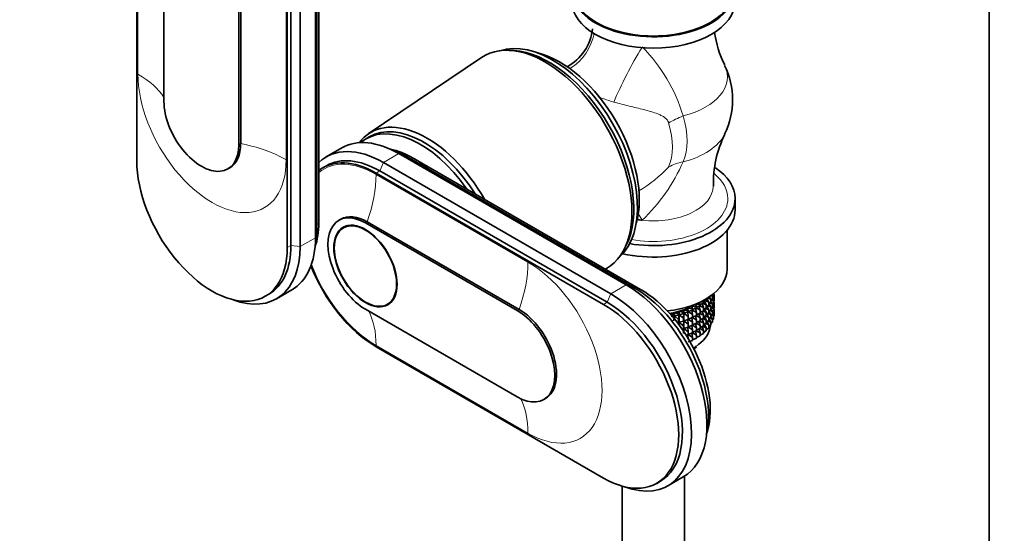
# Model space of a CAD drawing. Units: millimetres. Extents: x 0 to 2469, y 0 to 3753.
# Drawn here: x 290 to 479, y 258 to 357 of the extents above; entities that cross this region are included whole.
import ezdxf
from ezdxf import colors
from ezdxf.entities.mleader import LeaderData, LeaderLine
from ezdxf.math import Vec2, Vec3

# ---------------------------------------------------------------- set-up
doc = ezdxf.new("R2010")
doc.units = ezdxf.units.MM
doc.layers.add('DV5_Défaut', color=7, linetype='Continuous')
doc.layers.add('Défaut', color=7, linetype='Continuous')

# ---------------------------------------------------------------- blocks, each defined once
blk = doc.blocks.new('_DOT')
at = {"color": 0}
blk.add_line((0, 0), (-1, 0), dxfattribs=at)
at = {"color": 0, "const_width": 0.333}
blk.add_lwpolyline([(-0.1665, 0, 1), (0.1665, 0, 1)], format="xyb", close=True, dxfattribs=at)
blk = doc.blocks.new('SE4')
at = {"layer": 'DV5_Défaut', "color": 7, "linetype": 'Continuous', "lineweight": 35}
for p, q in [((476.39, 428.92), (476.39, 200.08)), ((312.11, 329.98), (312.11, 380.61)), ((317.35, 375.22), (317.35, 341.41)), ((347.19, 317.98), (347.19, 368.6)), ((331.77, 333.09), (331.77, 366.89)), ((332.13, 333.29), (332.13, 367.09)), ((346.83, 316.88), (346.83, 367.5)), ((346.55, 315.16), (346.55, 365.79)), ((341.11, 363.87), (341.11, 313.25)), ((341.81, 313.65), (341.81, 364.28)), ((343.58, 313.45), (343.58, 364.07)), ((384.79, 351.22), (383.93, 351.27)), ((378.52, 349.88), (356.71, 335.16)), ((356.88, 334.58), (356.17, 334.18)), ((351.6, 332.46), (348.63, 330.75)), ((406.44, 306.06), (362.6, 331.37)), ((408.07, 305.45), (364.23, 330.76)), ((409.2, 305.2), (365.36, 330.51)), ((329.66, 328.42), (330.01, 328.62)), ((348.67, 329.04), (347.97, 328.63)), ((403.47, 304.35), (359.63, 329.66)), ((358.22, 327.62), (402.06, 302.3)), ((402.77, 302.71), (358.92, 328.02)), ((427.42, 320.51), (427.42, 322.72)), ((351.42, 318.73), (351.07, 318.53)), ((352.65, 317.48), (351.92, 317.05)), ((385.44, 301.12), (356.17, 318.02)), ((385.79, 301.32), (356.52, 318.23)), ((425.87, 309.08), (425.87, 316.58)), ((406.06, 312.95), (406.44, 313.71)), ((336.86, 303.86), (337.57, 304.27)), ((339.02, 303.38), (341.99, 305.09)), ((422.35, 303.62), (421.85, 303.32)), ((422.35, 303.62), (422.35, 303.67)), ((422.74, 303.29), (422.38, 303.86)), ((422.57, 304.03), (423.04, 303.88)), ((423.04, 303.88), (422.79, 304.22)), ((423.04, 303.29), (423.04, 303.88)), ((423.25, 303.88), (423.04, 303.71)), ((423.04, 303.68), (423.37, 303.6)), ((423.37, 303.6), (423.17, 303.82)), ((423.39, 304.21), (423.25, 304.34)), ((423.25, 303.88), (423.25, 304.33)), ((423.25, 304.24), (423.39, 304.21)), ((423.32, 304.28), (423.32, 304.39)), ((423.39, 303.63), (423.36, 303.6)), ((423.39, 303.63), (423.39, 304.21)), ((360.42, 302.33), (361.15, 302.75)), ((419.1, 301.94), (419.96, 301.85)), ((419.19, 301.44), (419.1, 301.94)), ((419.79, 302.35), (420.67, 302.29)), ((419.96, 301.85), (419.79, 302.35)), ((420.67, 302.08), (419.96, 301.77)), ((419.96, 301.63), (419.96, 301.85)), ((420.67, 301.19), (420.46, 301.99)), ((420.67, 302.29), (420.49, 302.65)), ((420.58, 302.04), (421.31, 301.68)), ((421.31, 302.56), (420.67, 302.25)), ((420.67, 302.08), (420.67, 302.29)), ((420.76, 302.78), (421.31, 302.78)), ((421.31, 301.68), (421.04, 302.43)), ((421.31, 302.78), (421.17, 302.98)), ((421.18, 302.5), (421.87, 302.19)), ((421.87, 303.07), (421.31, 302.77)), ((421.31, 302.56), (421.31, 302.78)), ((421.87, 302.19), (421.55, 302.9)), ((421.71, 302.99), (422.35, 302.73)), ((421.72, 303.29), (421.87, 303.29)), ((421.87, 303.29), (421.82, 303.35)), ((421.87, 303.07), (421.87, 303.29)), ((421.87, 301.6), (421.87, 302.19)), ((422.35, 302.14), (421.87, 301.86)), ((422.35, 302.73), (421.99, 303.4)), ((422.35, 301.26), (421.99, 301.93)), ((422.16, 303.5), (422.74, 303.29)), ((422.16, 302.03), (422.74, 301.82)), ((422.35, 302.14), (422.35, 302.73)), ((422.74, 302.71), (422.35, 302.45)), ((422.74, 301.82), (422.35, 302.45)), ((422.53, 302.57), (423.04, 302.4)), ((422.74, 302.71), (422.74, 303.29)), ((423.04, 303.29), (422.74, 303.07)), ((423.04, 302.4), (422.74, 302.82)), ((422.74, 301.24), (422.74, 301.82)), ((423.04, 301.82), (422.74, 301.6)), ((422.81, 303.12), (423.25, 303)), ((423.25, 303), (423.02, 303.28)), ((423.25, 301.53), (423.02, 301.81)), ((423.25, 302.42), (423.04, 302.25)), ((423.04, 301.82), (423.04, 302.4)), ((423.04, 302.22), (423.37, 302.14)), ((423.37, 302.14), (423.17, 302.35)), ((423.37, 303.02), (423.25, 302.92)), ((423.25, 302.42), (423.25, 303)), ((423.39, 302.74), (423.25, 302.88)), ((423.25, 302.77), (423.39, 302.74)), ((423.32, 302.81), (423.32, 302.98)), ((423.39, 302.17), (423.36, 302.14)), ((423.37, 303.02), (423.37, 303.6)), ((423.37, 301.56), (423.37, 302.14)), ((423.39, 302.17), (423.39, 302.74)), ((356.17, 301.37), (385.44, 284.46)), ((414.83, 300.53), (414.84, 300.55)), ((414.84, 300.55), (415.55, 300.24)), ((414.84, 300.51), (414.84, 300.55)), ((415.55, 300.03), (415.12, 299.95)), ((415.55, 300.24), (415.77, 300.74)), ((415.55, 300.03), (415.55, 300.24)), ((415.77, 300.08), (415.55, 300.03)), ((415.55, 299.14), (415.77, 300.07)), ((415.77, 300.74), (416.52, 300.47)), ((415.77, 300.08), (415.77, 300.74)), ((416.52, 300.25), (415.77, 300.08)), ((415.77, 300.07), (416.52, 299.37)), ((415.77, 299.43), (415.77, 300.07)), ((416.52, 300.47), (416.67, 300.97)), ((416.52, 300.25), (416.52, 300.47)), ((416.67, 300.32), (416.52, 300.25)), ((416.52, 299.37), (416.67, 300.31)), ((416.67, 300.97), (417.46, 300.75)), ((416.67, 300.32), (416.67, 300.97)), ((417.46, 300.53), (416.67, 300.32)), ((416.67, 300.31), (417.46, 299.64)), ((416.67, 298.85), (416.67, 300.31)), ((417.46, 300.75), (417.53, 301.25)), ((417.46, 300.53), (417.46, 300.75)), ((417.53, 300.6), (417.46, 300.53)), ((417.46, 299.64), (417.53, 300.59)), ((417.53, 301.25), (418.35, 301.07)), ((417.53, 300.6), (417.53, 301.25)), ((418.35, 300.85), (417.53, 300.6)), ((417.53, 300.59), (418.35, 299.97)), ((417.53, 299.13), (417.53, 300.59)), ((418.34, 301.58), (419.19, 301.44)), ((418.35, 301.07), (418.34, 301.58)), ((418.35, 299.97), (418.34, 300.85)), ((419.19, 301.22), (418.35, 300.93)), ((418.35, 300.85), (418.35, 301.07)), ((418.35, 300.91), (419.19, 300.34)), ((418.35, 299.38), (418.35, 299.97)), ((419.19, 300.34), (419.1, 301.19)), ((419.96, 301.63), (419.19, 301.33)), ((419.19, 301.22), (419.19, 301.44)), ((419.19, 301.22), (419.96, 300.75)), ((419.19, 299.75), (419.19, 300.34)), ((419.96, 300.16), (419.19, 299.85)), ((419.96, 300.75), (419.81, 301.57)), ((419.96, 299.27), (419.81, 300.1)), ((419.92, 301.61), (420.67, 301.19)), ((419.92, 300.14), (420.67, 299.72)), ((419.96, 300.16), (419.96, 300.75)), ((420.67, 300.61), (419.96, 300.29)), ((420.67, 299.72), (420.46, 300.51)), ((420.58, 300.57), (421.31, 300.2)), ((420.67, 300.61), (420.67, 301.19)), ((421.31, 301.09), (420.67, 300.78)), ((421.31, 300.2), (421.04, 300.96)), ((421.18, 301.03), (421.87, 300.72)), ((421.31, 301.09), (421.31, 301.68)), ((421.87, 301.6), (421.31, 301.3)), ((421.31, 299.62), (421.31, 300.2)), ((421.87, 300.14), (421.31, 299.84)), ((421.87, 300.72), (421.55, 301.43)), ((421.87, 299.25), (421.55, 299.97)), ((421.71, 301.52), (422.35, 301.26)), ((421.71, 300.05), (422.35, 299.79)), ((421.87, 300.14), (421.87, 300.72)), ((422.35, 300.68), (421.87, 300.39)), ((422.35, 299.79), (421.99, 300.47)), ((422.16, 300.57), (422.74, 300.36)), ((422.35, 300.68), (422.35, 301.26)), ((422.74, 301.24), (422.35, 300.98)), ((422.74, 300.36), (422.35, 300.99)), ((422.53, 301.1), (423.04, 300.94)), ((423.04, 300.94), (422.74, 301.36)), ((422.74, 299.78), (422.74, 300.36)), ((423.04, 300.36), (422.74, 300.14)), ((423.04, 299.48), (422.74, 299.9)), ((422.81, 301.66), (423.25, 301.53)), ((422.81, 300.19), (423.25, 300.07)), ((423.25, 300.07), (423.02, 300.35)), ((423.25, 300.96), (423.04, 300.78)), ((423.04, 300.36), (423.04, 300.94)), ((423.04, 300.75), (423.37, 300.68)), ((423.37, 300.68), (423.17, 300.89)), ((423.37, 301.56), (423.25, 301.45)), ((423.25, 300.96), (423.25, 301.53)), ((423.39, 301.28), (423.25, 301.42)), ((423.25, 301.31), (423.39, 301.28)), ((423.37, 300.09), (423.25, 299.98)), ((423.25, 299.48), (423.25, 300.07)), ((423.32, 301.35), (423.32, 301.52)), ((423.39, 300.69), (423.37, 300.67)), ((423.37, 300.09), (423.37, 300.68)), ((423.39, 300.69), (423.39, 301.28)), ((416.52, 298.78), (416.52, 299.37)), ((416.67, 298.85), (416.52, 298.78)), ((417.46, 299.06), (416.67, 298.85)), ((416.67, 298.27), (416.67, 298.84)), ((416.67, 298.84), (417.46, 298.17)), ((417.46, 299.06), (417.46, 299.64)), ((417.53, 299.13), (417.46, 299.06)), ((417.46, 298.17), (417.53, 299.12)), ((417.46, 297.59), (417.46, 298.17)), ((418.35, 299.38), (417.53, 299.13)), ((417.53, 297.66), (417.53, 299.12)), ((417.53, 299.12), (418.35, 298.5)), ((418.35, 298.5), (418.34, 299.38)), ((419.19, 299.75), (418.35, 299.46)), ((418.35, 299.43), (419.19, 298.86)), ((418.35, 297.92), (418.35, 298.5)), ((419.19, 298.28), (418.35, 297.99)), ((418.35, 297.97), (419.19, 297.4)), ((419.19, 298.86), (419.1, 299.72)), ((419.19, 297.4), (419.1, 298.26)), ((419.19, 299.75), (419.96, 299.27)), ((419.19, 298.28), (419.19, 298.86)), ((419.96, 298.69), (419.19, 298.39)), ((419.19, 298.29), (419.96, 297.81)), ((419.96, 297.81), (419.81, 298.63)), ((419.92, 298.68), (420.67, 298.26)), ((419.96, 298.69), (419.96, 299.27)), ((420.67, 299.14), (419.96, 298.83)), ((420.67, 298.26), (420.46, 299.05)), ((420.58, 299.1), (421.31, 298.74)), ((420.67, 299.14), (420.67, 299.72)), ((421.31, 299.62), (420.67, 299.31)), ((420.67, 297.68), (420.67, 298.26)), ((421.31, 298.16), (420.67, 297.85)), ((421.31, 298.74), (421.04, 299.49)), ((421.31, 297.28), (421.04, 298.03)), ((421.18, 299.56), (421.87, 299.25)), ((421.18, 298.1), (421.87, 297.79)), ((421.31, 298.16), (421.31, 298.74)), ((421.87, 298.68), (421.31, 298.37)), ((421.87, 297.79), (421.55, 298.51)), ((421.71, 298.59), (422.35, 298.33)), ((421.87, 298.68), (421.87, 299.25)), ((422.35, 299.22), (421.87, 298.93)), ((422.35, 298.33), (421.99, 299)), ((422.16, 299.1), (422.74, 298.9)), ((422.35, 299.22), (422.35, 299.79)), ((422.74, 299.78), (422.35, 299.52)), ((422.74, 298.9), (422.35, 299.52)), ((422.35, 297.74), (422.35, 298.33)), ((422.74, 298.31), (422.35, 298.05)), ((422.53, 299.64), (423.04, 299.48)), ((422.74, 298.31), (422.74, 298.9)), ((423.04, 298.89), (422.74, 298.67)), ((423.04, 298.89), (423.04, 299.48)), ((423.25, 299.48), (423.04, 299.31)), ((417.53, 297.66), (417.46, 297.59)), ((417.46, 296.71), (417.53, 297.65)), ((418.35, 297.92), (417.53, 297.66)), ((417.53, 297.06), (417.53, 297.65)), ((417.53, 297.65), (418.35, 297.03)), ((418.35, 296.45), (417.94, 296.33)), ((418.35, 297.03), (418.34, 297.91)), ((418.35, 295.57), (418.34, 296.45)), ((418.35, 296.45), (418.35, 297.03)), ((419.19, 296.82), (418.35, 296.53)), ((418.35, 296.51), (419.19, 295.94)), ((419.19, 295.94), (419.1, 296.79)), ((419.19, 296.82), (419.19, 297.4)), ((419.96, 297.23), (419.19, 296.93)), ((419.19, 296.82), (419.96, 296.35)), ((419.96, 296.35), (419.81, 297.17)), ((419.92, 297.21), (420.67, 296.79)), ((419.96, 297.23), (419.96, 297.81)), ((420.67, 297.68), (419.96, 297.37)), ((419.96, 295.76), (419.96, 296.35)), ((420.67, 296.21), (419.96, 295.89)), ((420.67, 296.79), (420.46, 297.59)), ((420.59, 297.64), (421.31, 297.28)), ((420.67, 296.21), (420.67, 296.79)), ((421.31, 296.69), (420.67, 296.38)), ((421.31, 296.69), (421.31, 297.28)), ((421.87, 297.2), (421.31, 296.9)), ((421.87, 297.2), (421.87, 297.79)), ((422.35, 297.74), (421.87, 297.46)), ((402.06, 268.83), (358.22, 294.14)), ((419.19, 295.35), (418.35, 295.06)), ((419.19, 295.35), (419.19, 295.94)), ((419.96, 295.76), (419.19, 295.45)), ((390.54, 283.96), (390.89, 284.16)), ((412.31, 267.81), (413.02, 268.22)), ((414.47, 267.33), (417.44, 269.04)), ((417.67, 240.9), (417.67, 269.18)), ((405.67, 267.27), (405.67, 240.9))]:
    blk.add_line(p, q, dxfattribs=at)
at = {"layer": 'DV5_Défaut', "color": 7, "linetype": 'Continuous', "lineweight": 18}
for p, q in [((312.33, 380.48), (312.33, 346.68)), ((340.89, 330.19), (340.89, 363.99)), ((331.77, 333.09), (332.13, 333.29)), ((359.63, 329.66), (362.6, 331.37)), ((363.95, 330.6), (364.23, 330.76)), ((358.92, 328.02), (359.63, 329.66)), ((358.22, 327.62), (358.92, 328.02)), ((387.49, 310.46), (358.22, 327.36)), ((356.17, 318.02), (356.52, 318.23)), ((343.58, 313.45), (346.55, 315.16)), ((346.55, 316.72), (346.83, 316.88)), ((341.11, 313.25), (341.81, 313.65)), ((341.81, 313.65), (343.58, 313.45)), ((403.47, 304.35), (406.44, 306.06)), ((402.77, 302.71), (403.47, 304.35)), ((407.73, 305.25), (408.07, 305.45)), ((402.06, 302.3), (402.77, 302.71)), ((385.44, 301.12), (385.79, 301.32)), ((358.22, 294.39), (387.49, 277.49))]:
    blk.add_line(p, q, dxfattribs=at)
at = {"layer": 'DV5_Défaut', "color": 7, "linetype": 'Continuous', "lineweight": 35}
for centre, radius, start, end in [((390.53, 356.42), 9.46, 298.4643, 353.9337), ((443.85, 357.66), 20.61, 187.9719, 206.5225), ((411.67, 341.74), 15.25, 334.237, 25.763), ((443.89, 325.81), 20.64, 153.4753, 182.0752), ((412.82, 304.02), 12.25, 302.006, 306.234)]:
    blk.add_arc(centre, radius, start, end, dxfattribs=at)
at = {"layer": 'DV5_Défaut', "color": 7, "linetype": 'Continuous', "lineweight": 18}
for centre, radius, start, end in [((386.79, 329.44), 31.97, 16.6992, 44.6737), ((395.7, 346.42), 25.85, 300.5796, 317.0333), ((385.49, 343.75), 34.84, 313.614, 336.3686)]:
    blk.add_arc(centre, radius, start, end, dxfattribs=at)
at = {"layer": 'DV5_Défaut', "color": 7, "linetype": 'Continuous', "lineweight": 35}
for centre, major_axis, start_param, end_param in [((411.67, 362.97), (15.75, 0), 2.963182, 6.283185), ((411.67, 362.97), (-15.5, 0), 0, 3.141593), ((411.67, 360.77), (15.75, 0), 3.141593, 6.283185), ((392.23, 330.51), (11.57, -20.05), 0.117869, 3.023723), ((390.82, 329.7), (11.82, -20.48), 0, 3.18223), ((391.52, 330.11), (11.57, -20.05), 0.361367, 2.780226), ((393.64, 331.33), (10.82, -18.75), 0.504512, 2.637081), ((324.56, 337.25), (-5.1, 8.83), 0.785398, 3.926991), ((367.48, 316.23), (10.6, -18.36), 1.640621, 3.141593), ((368.05, 316.55), (10.9, -18.88), 1.556949, 3.375014), ((366.77, 315.82), (10.6, -18.36), 1.715845, 3.240857), ((362.6, 313.41), (11, -19.05), 2.356194, 3.141593), ((324.91, 337.45), (-5.1, 8.83), 3.141593, 3.926991), ((359.63, 311.69), (11, -19.05), 2.356194, 3.28349), ((364.23, 314.35), (10.05, -17.41), -3.926991, -3.699157), ((365.36, 315), (9.5, -16.45), 2.356194, 2.685256), ((365.36, 315), (9.5, -16.45), 2.126273, 2.685256), ((358.22, 310.88), (10.25, -17.75), 2.356194, 3.22101), ((358.92, 311.29), (10.25, -17.75), 2.356194, 3.141593), ((326.61, 321.61), (-10.25, 17.75), 0.785398, 3.926991), ((411.67, 322.72), (15.75, 0), 0, 0.709268), ((411.67, 322.72), (15.75, 0), 4.417309, 6.283185), ((356.17, 309.69), (5.1, -8.83), 2.356194, 5.497787), ((356.52, 309.9), (5.1, -8.83), 2.356194, 3.141593), ((411.67, 320.51), (15.75, 0), 4.32845, 6.283185), ((333.75, 325.74), (-9.5, 16.45), 3.597929, 3.926991), ((411.67, 325.05), (-11.5, 0), 1.294804, 1.382303), ((330.99, 324.15), (-11, 19.05), 3.141593, 3.926991), ((332.62, 325.08), (-10.05, 17.41), 3.699157, 3.926991), ((328.02, 322.43), (-11, 19.05), 2.527113, 3.926991), ((327.32, 322.02), (-10.25, 17.75), 3.141593, 3.926991), ((358.22, 310.88), (10.25, -17.75), 4.452083, 5.497787), ((390.82, 329.7), (11.82, -20.48), 6.266486, 6.283185), ((411.67, 309.08), (14.2, 0), 4.902822, 6.283185), ((406.44, 288.1), (-11, 19.05), 3.141593, 5.497787), ((403.47, 286.38), (-11, 19.05), 2.527113, 5.497787), ((408.07, 289.04), (-10.05, 17.41), 3.701169, 5.497787), ((409.2, 289.69), (-9.5, 16.45), 3.599115, 5.497787), ((402.06, 285.57), (-10.25, 17.75), 2.356194, 5.497787), ((402.77, 285.97), (-10.25, 17.75), 3.141593, 5.497787), ((411.67, 306.63), (11, 0), -0.920038, -0.830278), ((411.67, 306.63), (11, 0), -0.830278, -0.740518), ((385.44, 292.79), (-5.1, 8.83), 2.356194, 5.497787), ((385.79, 293), (-5.1, 8.83), 3.141593, 5.497787), ((411.67, 306.63), (11, 0), -1.279077, -1.189317), ((411.67, 306.39), (-10.85, 0), 1.875638, 2.232451), ((411.67, 306.63), (11, 0), -1.189317, -1.099557), ((411.67, 306.63), (11, 0), -1.099557, -1.009798), ((411.67, 306.63), (11, 0), -1.009798, -0.920038), ((411.67, 298.47), (11, 0), 5.621102, 6.230888), ((411.67, 300.1), (11, 0), -0.819183, -0.786378)]:
    blk.add_ellipse(centre, major_axis=major_axis, ratio=0.57735, start_param=start_param, end_param=end_param, dxfattribs=at)
at = {"layer": 'DV5_Défaut', "color": 7, "linetype": 'Continuous', "lineweight": 18}
for centre, major_axis, ratio, start_param, end_param in [((390.56, 356.11), (6.67, 7.45), 0.97411, 4.421178, 5.26805), ((407.65, 346.24), (4.59, 8.88), 0.11612, 0.961229, 2.220634), ((411.67, 346.16), (-14.26, 0), 0.57735, 1.984524, 3.414603), ((296.78, 337.7), (22, 0), 0.57735, 0.36239, 0.785398), ((326.61, 338.43), (-10.1, 17.49), 0.57735, 0.785398, 3.926991), ((421.17, 336.58), (-9.6, -2.81), 0.316842, -1.262781, -0.91636), ((408.01, 339.63), (7.17, -12.42), 0.57735, 0.398515, 1.172281), ((405.61, 338.24), (6.87, -11.91), 0.57735, 0.398515, 1.172281), ((411.67, 337.32), (-14.26, 0), 0.57735, 1.984524, 2.869844), ((325.33, 321.21), (22, 0), 0.57735, 0.785398, 1.256852), ((365.36, 331.91), (0.85, 1.48), 0.57735, 3.562232, 3.928454), ((358.22, 310.88), (10.1, -17.49), 0.57735, 2.356194, 3.239094), ((421.17, 321.94), (-9.14, 4.05), 0.752515, 5.434854, 5.781275), ((342.66, 318.38), (11, 19.05), 0.57735, 5.026334, 5.497787), ((411.67, 322.72), (14.35, 0), 0.57735, 0, 0.607622), ((411.67, 325.05), (-11.5, 0), 0.57735, 1.382303, 3.141293), ((411.67, 322.72), (14.35, 0), 0.57735, 4.414396, 6.283185), ((407.65, 312.85), (2.84, -9.59), 0.391017, -4.199669, -4.027925), ((348.39, 317.28), (1.71, 0), 0.57735, 2.354732, 2.720953), ((358.22, 310.88), (10.1, -17.49), 0.57735, 4.438681, 5.497787), ((371.94, 301.48), (11, 19.05), 0.57735, 5.026334, 5.497787), ((387.49, 293.98), (-10.1, 17.49), 0.57735, 2.356194, 5.497787), ((342.66, 285.41), (11, 19.05), 0.57735, 5.497787, 5.920795), ((411.67, 298.47), (11, 0), 0.57735, -0.79467, -0.662083), ((371.94, 268.51), (11, 19.05), 0.57735, 5.497787, 5.924634)]:
    blk.add_ellipse(centre, major_axis=major_axis, ratio=ratio, start_param=start_param, end_param=end_param, dxfattribs=at)
at = {"layer": 'DV5_Défaut', "color": 7, "linetype": 'Continuous', "lineweight": 35}
for major_axis in [(4.31, -7.47), (4.25, -7.36)]:
    blk.add_ellipse((356.17, 309.69), major_axis=major_axis, ratio=0.57735, dxfattribs=at)
at = {"layer": 'DV5_Défaut', "color": 7, "linetype": 'Continuous', "lineweight": 18}
for points, knots in [([(404.05, 341.29), (403.41, 341.46), (402.77, 341.67), (401.82, 342.02), (401.5, 342.14), (401.12, 342.3), (401.05, 342.33), (400.98, 342.35)], [0, 0, 0, 0, 0.622619, 0.622619, 0.933928, 0.933928, 1, 1, 1, 1]), ([(414.62, 337.28), (414.58, 337.4), (414.53, 337.52), (414.41, 337.74), (414.34, 337.84), (414.1, 338.11), (413.93, 338.26), (413.54, 338.53), (413.34, 338.64), (412.93, 338.84), (412.73, 338.93), (412.09, 339.18), (411.65, 339.33), (410.76, 339.6), (410.3, 339.72), (408.92, 340.08), (407.98, 340.3), (406.05, 340.77), (405.06, 341.02), (404.05, 341.29)], [0, 0, 0, 0, 0.03125, 0.03125, 0.0625, 0.0625, 0.125, 0.125, 0.1875, 0.1875, 0.25, 0.25, 0.375, 0.375, 0.5, 0.5, 0.75, 0.75, 1, 1, 1, 1])]:
    blk.add_open_spline(points, degree=3, knots=knots, dxfattribs=at)

msp = doc.modelspace()

# ---------------------------------------------------------------- block references
at = {"layer": 'Défaut'}
msp.add_blockref('SE4', (0, 0), dxfattribs=at)

# ---------------------------------------------------------------- leaders
at = {"layer": 'Défaut', "color": 7, "linetype": 'Continuous', "lineweight": 18}
ml = msp.add_multileader_mtext('Standard', dxfattribs=at)
ml.set_content('{\\pxsm0.9;\\fSolid Edge ISO|b1||i0||c0|p34;\\W1.;05/11/2020\\P}', color=256)
ml.set_leader_properties()
ml.set_arrow_properties(name='DOT')
ml.build(insert=Vec2(0, 0))
ml.multileader.update_dxf_attribs({"leader_type": 0, "dogleg_length": 0, "arrow_head_size": 12})
ctx = ml.context
ctx.base_point, ctx.char_height, ctx.arrow_head_size, ctx.landing_gap_size = Vec3(2381.37, 3746.23), 12, 12, 4.2
notes = []
notes.append((ctx, [(0, (0, 0, 0), (0, 0), (1, 0), 1, [])]))
ctx.mtext.insert = Vec3(2383.37, 3752.35)
for ctx, leaders in notes:
    for number, flags, end, landing, length, lines in leaders:
        leader = LeaderData()
        leader.index, (leader.has_last_leader_line, leader.has_dogleg_vector, leader.attachment_direction) = number, flags
        leader.last_leader_point, leader.dogleg_vector, leader.dogleg_length = Vec3(end), Vec3(landing), length
        for number, points, colour, breaks in lines:
            line = LeaderLine()
            line.index, line.vertices, line.color, line.breaks = number, Vec3.list(points), colors.encode_raw_color(colour), breaks
            leader.lines.append(line)
        ctx.leaders.append(leader)

doc.saveas('drawing.dxf')
